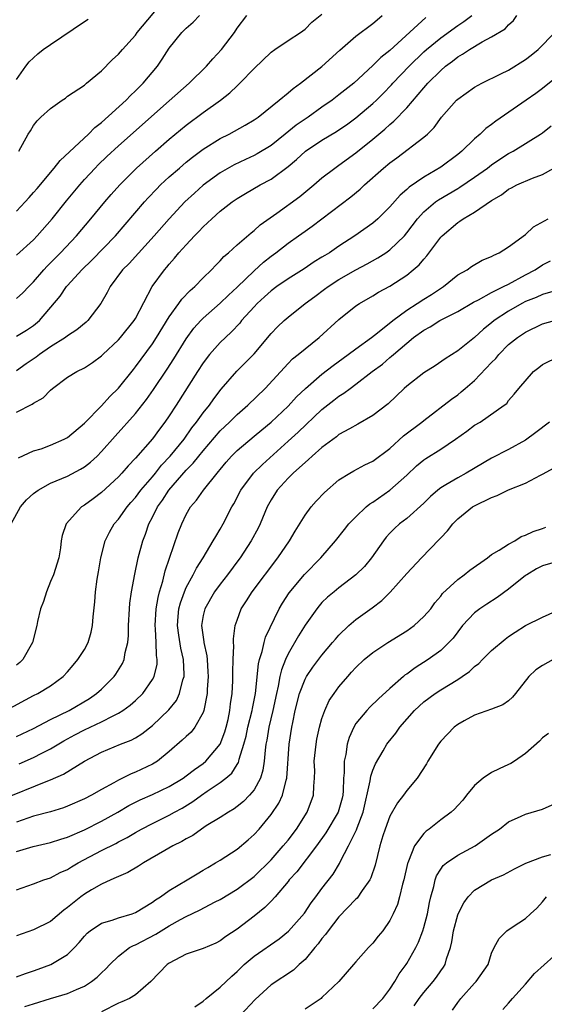
# Model space of a CAD drawing. Units: inches. Extents: x 2562000 to 2565000, y 1512000 to 1515000.
# Drawn here: x 2563127 to 2563189, y 1513490 to 1513607 of the extents above; entities that cross this region are included whole.
import ezdxf

# ---------------------------------------------------------------- set-up
doc = ezdxf.new("R2010")
doc.units = ezdxf.units.IN
doc.header["$MEASUREMENT"] = 0
doc.layers.add('LD25621512_2ft', color=2, linetype='Continuous')

msp = doc.modelspace()

# ---------------------------------------------------------------- linework, layer by layer
at = {"layer": 'LD25621512_2ft'}
for points, elevation in [([(2563127.27, 1513591), (2563128.37, 1513593), (2563128.62, 1513593.38), (2563129, 1513594.02), (2563129.43, 1513594.57), (2563129.85, 1513595), (2563131, 1513596.04), (2563132.36, 1513597), (2563132.75, 1513597.25), (2563133, 1513597.46), (2563135, 1513598.79), (2563135.1, 1513598.9), (2563135.25, 1513599), (2563137, 1513600.47), (2563138.25, 1513601.75), (2563139, 1513602.42), (2563139.48, 1513603), (2563141, 1513604.69), (2563141.22, 1513605), (2563144.56, 1513609)], 8920), ([(2563127, 1513573.61), (2563127.73, 1513574.27), (2563128.43, 1513575), (2563129, 1513575.55), (2563130.22, 1513577), (2563130.59, 1513577.41), (2563132.18, 1513579), (2563134.07, 1513581), (2563135.76, 1513583), (2563137.41, 1513585), (2563138.14, 1513585.86), (2563139.15, 1513587), (2563141.14, 1513589), (2563143.37, 1513591), (2563145, 1513592.41), (2563147, 1513594.07), (2563149, 1513595.55), (2563151.04, 1513597), (2563152.13, 1513597.87), (2563153, 1513598.71), (2563153.32, 1513599), (2563155, 1513600.74), (2563157, 1513602.67), (2563157.45, 1513603), (2563159, 1513604.04), (2563160.47, 1513605), (2563161, 1513605.4), (2563161.81, 1513606.19), (2563163, 1513607.16)], 8926), ([(2563127, 1513560.19), (2563128.85, 1513561.15), (2563129, 1513561.27), (2563130.13, 1513561.87), (2563131, 1513562.8), (2563131.24, 1513563), (2563133, 1513564.32), (2563134.11, 1513565), (2563135, 1513565.42), (2563135.96, 1513566.04), (2563137, 1513566.82), (2563137.17, 1513567), (2563139, 1513568.72), (2563139.24, 1513569), (2563140.85, 1513571), (2563141, 1513571.26), (2563142.97, 1513575), (2563144.42, 1513577), (2563144.7, 1513577.3), (2563145, 1513577.67), (2563145.63, 1513578.37), (2563146.14, 1513579), (2563147, 1513579.95), (2563147.99, 1513581), (2563148.49, 1513581.51), (2563149, 1513582.06), (2563150, 1513583), (2563151, 1513583.89), (2563152.42, 1513585), (2563153, 1513585.4), (2563154, 1513586), (2563155.72, 1513587), (2563157, 1513587.69), (2563159, 1513589.18), (2563159.99, 1513590.01), (2563161.04, 1513591), (2563163, 1513592.29), (2563164.7, 1513593.3), (2563165, 1513593.49), (2563165.9, 1513594.1), (2563167, 1513594.91), (2563169, 1513596.62), (2563169.41, 1513597), (2563170.21, 1513597.79), (2563171.2, 1513598.8), (2563171.36, 1513599), (2563173.27, 1513601), (2563175, 1513602.7), (2563175.33, 1513603), (2563177, 1513604.37), (2563179, 1513605.83), (2563179.71, 1513606.29), (2563180.67, 1513607)], 8932), ([(2563127, 1513569.16), (2563128.15, 1513569.85), (2563129, 1513570.41), (2563129.71, 1513571), (2563132.13, 1513573.87), (2563132.87, 1513575), (2563133, 1513575.15), (2563134.69, 1513577), (2563135.87, 1513578.13), (2563138.65, 1513581), (2563142.07, 1513585), (2563142.51, 1513585.49), (2563143.49, 1513586.51), (2563143.98, 1513587), (2563145, 1513587.95), (2563146.19, 1513589), (2563147, 1513589.69), (2563147.73, 1513590.27), (2563149, 1513591.23), (2563151, 1513592.48), (2563152.05, 1513593), (2563152.67, 1513593.33), (2563153.96, 1513594.04), (2563155, 1513594.67), (2563155.47, 1513595), (2563157.97, 1513597), (2563159, 1513597.87), (2563159.6, 1513598.4), (2563160.46, 1513599), (2563163, 1513600.99), (2563165.1, 1513602.9), (2563167, 1513604.55), (2563169, 1513606.06), (2563169.51, 1513606.49), (2563170.11, 1513607)], 8928), ([(2563127, 1513578.72), (2563129, 1513580.53), (2563129.44, 1513581), (2563131.18, 1513583), (2563132.88, 1513585.12), (2563134.44, 1513587), (2563135, 1513587.63), (2563136.26, 1513589), (2563136.63, 1513589.37), (2563137.65, 1513590.35), (2563139, 1513591.6), (2563145, 1513596.94), (2563147.36, 1513599), (2563149.37, 1513601), (2563150.12, 1513601.88), (2563151.16, 1513603), (2563152.67, 1513605), (2563153, 1513605.49), (2563154.13, 1513607)], 8924), ([(2563127, 1513583.91), (2563128.02, 1513585), (2563128.48, 1513585.52), (2563129, 1513586.09), (2563129.41, 1513586.59), (2563131.44, 1513589), (2563132.12, 1513589.88), (2563135.46, 1513593), (2563136.23, 1513593.77), (2563137, 1513594.37), (2563139.91, 1513597), (2563140.43, 1513597.57), (2563141, 1513598.09), (2563141.92, 1513599), (2563143.62, 1513601), (2563144.17, 1513601.83), (2563145, 1513603.16), (2563146.48, 1513605), (2563146.75, 1513605.25), (2563147, 1513605.5), (2563147.81, 1513606.19), (2563148.56, 1513607)], 8922), ([(2563175.26, 1513606.74), (2563171, 1513602.85), (2563169.95, 1513602.05), (2563169, 1513601.08), (2563166.74, 1513599), (2563165, 1513597.62), (2563164.19, 1513597), (2563163, 1513596.17), (2563161.36, 1513595), (2563159.95, 1513594.05), (2563158.67, 1513593), (2563157, 1513591.67), (2563155.34, 1513590.66), (2563155, 1513590.48), (2563153.99, 1513590.01), (2563152.64, 1513589.36), (2563151, 1513588.42), (2563149, 1513586.96), (2563147.96, 1513586.04), (2563146.85, 1513585), (2563145, 1513583.01), (2563143.23, 1513581), (2563140.25, 1513577.75), (2563139.49, 1513577), (2563138.01, 1513575), (2563137.68, 1513574.32), (2563136.93, 1513573), (2563135.4, 1513571), (2563135.19, 1513570.81), (2563134.09, 1513569.91), (2563133, 1513569.18), (2563132.78, 1513569), (2563131, 1513567.89), (2563129.69, 1513567), (2563129.31, 1513566.69), (2563128.12, 1513565.88), (2563127, 1513565.07)], 8930), ([(2563127, 1513599.43), (2563128.1, 1513601), (2563128.49, 1513601.51), (2563129.51, 1513602.49), (2563130.14, 1513603), (2563131, 1513603.57), (2563135, 1513606.3), (2563135.44, 1513606.56)], 8918), ([(2563127.21, 1513554.79), (2563129, 1513555.61), (2563129.88, 1513555.88), (2563131, 1513556.29), (2563132.61, 1513557), (2563133, 1513557.2), (2563135, 1513558.91), (2563137, 1513560.95), (2563137.98, 1513562.02), (2563139, 1513563.01), (2563140.76, 1513565.24), (2563141, 1513565.54), (2563143, 1513568.27), (2563143.48, 1513569), (2563145, 1513571.44), (2563146.14, 1513573), (2563146.49, 1513573.51), (2563147.46, 1513574.54), (2563148.01, 1513575), (2563149, 1513576.05), (2563149.97, 1513577), (2563150.47, 1513577.53), (2563151, 1513578.06), (2563151.43, 1513578.57), (2563151.96, 1513579), (2563153, 1513579.94), (2563154.64, 1513581.36), (2563155, 1513581.63), (2563155.72, 1513582.28), (2563157.66, 1513583.66), (2563160.37, 1513585.63), (2563162.04, 1513587), (2563163, 1513587.83), (2563164.5, 1513589), (2563165, 1513589.34), (2563167, 1513590.8), (2563169, 1513592.4), (2563170.42, 1513593.58), (2563171, 1513594.12), (2563171.49, 1513594.51), (2563173, 1513596.11), (2563175, 1513598.47), (2563175.47, 1513599), (2563177, 1513600.52), (2563177.57, 1513601), (2563178.4, 1513601.6), (2563179, 1513602.1), (2563179.58, 1513602.42), (2563180.4, 1513603), (2563181.89, 1513603.89), (2563183, 1513604.47), (2563184.58, 1513605.42), (2563185, 1513605.9), (2563185.59, 1513606.41), (2563185.99, 1513607)], 8934), ([(2563126.36, 1513547), (2563127.46, 1513549), (2563128.17, 1513549.83), (2563129, 1513550.6), (2563129.55, 1513551), (2563131, 1513551.8), (2563133, 1513552.65), (2563134.54, 1513553.46), (2563135, 1513553.75), (2563135.71, 1513554.29), (2563136.48, 1513555), (2563137, 1513555.53), (2563138.63, 1513557.37), (2563141, 1513560.02), (2563142.32, 1513561.68), (2563143.15, 1513562.85), (2563144.74, 1513565.26), (2563145.52, 1513566.48), (2563147, 1513568.84), (2563147.91, 1513570.09), (2563148.71, 1513571), (2563149, 1513571.3), (2563151, 1513573.06), (2563151.99, 1513574.01), (2563153, 1513574.95), (2563155, 1513576.88), (2563156.11, 1513577.89), (2563157, 1513578.59), (2563157.56, 1513579), (2563159, 1513580.12), (2563160.24, 1513581), (2563161, 1513581.55), (2563161.86, 1513582.14), (2563166.41, 1513585.59), (2563167.5, 1513586.5), (2563168.01, 1513587), (2563170.27, 1513589), (2563171, 1513589.6), (2563171.81, 1513590.19), (2563175, 1513592.62), (2563175.43, 1513593), (2563176.21, 1513593.79), (2563177.11, 1513595), (2563178.85, 1513597), (2563179, 1513597.14), (2563181, 1513598.55), (2563181.85, 1513599), (2563184.1, 1513600.1), (2563185, 1513600.56), (2563187, 1513601.8), (2563187.67, 1513602.33), (2563188.48, 1513603), (2563190.47, 1513605)], 8936), ([(2563191, 1513599.99), (2563189, 1513598.38), (2563188.22, 1513597.78), (2563187.06, 1513597), (2563183.48, 1513594.52), (2563183, 1513594.13), (2563182.33, 1513593.67), (2563181.66, 1513593), (2563181, 1513592.44), (2563179.5, 1513591), (2563179, 1513590.6), (2563177, 1513589.11), (2563175, 1513587.9), (2563173.28, 1513586.72), (2563173, 1513586.45), (2563172.2, 1513585.8), (2563171, 1513584.42), (2563169.58, 1513583), (2563169, 1513582.49), (2563166.89, 1513581), (2563165, 1513579.78), (2563163.87, 1513579), (2563163.32, 1513578.68), (2563163, 1513578.46), (2563162.09, 1513577.91), (2563160.89, 1513577.11), (2563159, 1513575.94), (2563157.66, 1513575), (2563157, 1513574.51), (2563156.22, 1513573.78), (2563155.35, 1513573), (2563155, 1513572.63), (2563153.53, 1513571), (2563153.3, 1513570.7), (2563152.34, 1513569.66), (2563151.61, 1513569), (2563151, 1513568.41), (2563149.75, 1513567), (2563149, 1513566.02), (2563148.33, 1513565), (2563145.82, 1513561), (2563145, 1513559.74), (2563144.49, 1513559), (2563143.83, 1513558.17), (2563143, 1513557.05), (2563141, 1513554.76), (2563140.14, 1513553.86), (2563139.4, 1513553), (2563139, 1513552.57), (2563137, 1513550.7), (2563136.02, 1513549.98), (2563135, 1513549.22), (2563134.64, 1513549), (2563132.84, 1513547), (2563132.37, 1513545.63), (2563132.27, 1513545), (2563132.18, 1513544.18), (2563131.96, 1513543), (2563131.35, 1513541), (2563131, 1513540.2), (2563130.51, 1513539), (2563130.15, 1513537.85), (2563129.82, 1513537), (2563129.48, 1513535.48), (2563129.4, 1513535), (2563128.86, 1513533), (2563127.72, 1513531), (2563127.36, 1513530.64), (2563127, 1513530.32)], 8938), ([(2563125.71, 1513525), (2563129, 1513526.76), (2563129.5, 1513527), (2563131, 1513527.9), (2563132.5, 1513529), (2563133, 1513529.55), (2563133.65, 1513530.35), (2563134.23, 1513531), (2563135, 1513532.2), (2563135.44, 1513533), (2563135.79, 1513534.21), (2563135.95, 1513535), (2563136.02, 1513536.02), (2563136.21, 1513537.79), (2563136.3, 1513539), (2563136.49, 1513540.49), (2563136.65, 1513541.35), (2563136.91, 1513543), (2563137.45, 1513545), (2563137.96, 1513546.04), (2563138.5, 1513547), (2563139, 1513547.58), (2563140.02, 1513549), (2563140.47, 1513549.53), (2563141, 1513550.12), (2563141.66, 1513551), (2563143, 1513552.55), (2563143.37, 1513553), (2563144.08, 1513553.92), (2563145.11, 1513555), (2563146.75, 1513557), (2563147.67, 1513558.33), (2563148.22, 1513559), (2563149, 1513560.1), (2563149.72, 1513561), (2563150.24, 1513561.76), (2563151.11, 1513562.89), (2563152.96, 1513565.04), (2563153.97, 1513566.03), (2563155, 1513567.08), (2563157, 1513569.47), (2563157.75, 1513570.25), (2563158.56, 1513571), (2563159, 1513571.38), (2563161.02, 1513573), (2563162.15, 1513573.85), (2563163.31, 1513574.69), (2563163.72, 1513575), (2563165, 1513575.83), (2563167, 1513576.98), (2563168.32, 1513577.68), (2563169.6, 1513578.4), (2563170.53, 1513579), (2563171, 1513579.33), (2563172.71, 1513581), (2563173, 1513581.34), (2563174.25, 1513583), (2563175, 1513583.81), (2563176.4, 1513585), (2563176.74, 1513585.26), (2563179, 1513586.59), (2563179.27, 1513586.73), (2563181, 1513587.91), (2563182.51, 1513589), (2563183, 1513589.38), (2563183.97, 1513590.03), (2563185, 1513590.7), (2563185.56, 1513591), (2563188.78, 1513593), (2563189, 1513593.16), (2563190.03, 1513593.97)], 8940), ([(2563127, 1513521.91), (2563129, 1513522.88), (2563131, 1513523.94), (2563133.21, 1513525), (2563135.58, 1513526.42), (2563136.43, 1513527), (2563137, 1513527.52), (2563138.49, 1513529), (2563138.71, 1513529.29), (2563139.47, 1513530.53), (2563139.68, 1513531), (2563139.81, 1513531.81), (2563140.1, 1513533), (2563140.17, 1513533.83), (2563140.19, 1513535), (2563140.29, 1513537), (2563140.34, 1513537.66), (2563140.53, 1513539), (2563140.93, 1513541.07), (2563141.34, 1513543), (2563141.86, 1513545), (2563142.19, 1513545.81), (2563142.57, 1513547), (2563143, 1513547.78), (2563143.61, 1513549), (2563144.2, 1513549.8), (2563144.96, 1513551), (2563147, 1513553.35), (2563147.83, 1513554.17), (2563148.48, 1513555), (2563149, 1513555.64), (2563151, 1513557.98), (2563152.08, 1513559), (2563153, 1513559.93), (2563154.24, 1513561), (2563156.29, 1513563), (2563159, 1513565.92), (2563159.53, 1513566.47), (2563160.21, 1513567), (2563161, 1513567.68), (2563162.65, 1513569), (2563165, 1513571.12), (2563167, 1513572.72), (2563167.41, 1513573), (2563169, 1513573.9), (2563169.67, 1513574.33), (2563171, 1513575.06), (2563173, 1513576.37), (2563173.77, 1513577), (2563174.44, 1513577.56), (2563175, 1513578.25), (2563175.37, 1513578.63), (2563177, 1513580.82), (2563177.17, 1513581), (2563179, 1513582.58), (2563179.27, 1513582.73), (2563179.63, 1513583), (2563181, 1513583.77), (2563183, 1513585.16), (2563184.16, 1513585.84), (2563185, 1513586.5), (2563185.34, 1513586.66), (2563185.96, 1513587), (2563187.82, 1513587.82), (2563189, 1513588.24), (2563190.35, 1513589)], 8942), ([(2563127.3, 1513518.7), (2563129, 1513519.45), (2563129.96, 1513519.96), (2563131, 1513520.47), (2563132.58, 1513521.42), (2563133.88, 1513522.12), (2563135, 1513522.7), (2563137, 1513523.65), (2563138.37, 1513524.37), (2563139, 1513524.66), (2563139.54, 1513525), (2563140.39, 1513525.61), (2563141, 1513526.17), (2563141.86, 1513527), (2563143, 1513528.63), (2563143.2, 1513529), (2563143.55, 1513530.45), (2563143.58, 1513531), (2563143.49, 1513531.49), (2563143.47, 1513533), (2563143.39, 1513534.61), (2563143.34, 1513535), (2563143.46, 1513537), (2563143.67, 1513538.33), (2563143.86, 1513539), (2563144.25, 1513540.25), (2563144.53, 1513541.47), (2563145.03, 1513542.97), (2563146.05, 1513545.95), (2563146.47, 1513547), (2563147, 1513548.13), (2563147.49, 1513549), (2563148.19, 1513549.81), (2563149.03, 1513551), (2563150.64, 1513553), (2563150.81, 1513553.19), (2563151, 1513553.44), (2563151.71, 1513554.29), (2563152.34, 1513555), (2563153, 1513555.66), (2563155, 1513557.34), (2563155.89, 1513558.11), (2563157, 1513559.01), (2563159, 1513560.9), (2563160, 1513562), (2563161.05, 1513563), (2563163, 1513564.68), (2563164.3, 1513565.7), (2563166.1, 1513567), (2563167, 1513567.67), (2563168.85, 1513569), (2563169.54, 1513569.54), (2563171.34, 1513571), (2563173, 1513572.23), (2563174.23, 1513573), (2563175, 1513573.51), (2563175.91, 1513574.09), (2563177.31, 1513575), (2563179, 1513576.38), (2563180.11, 1513577), (2563180.63, 1513577.37), (2563181.89, 1513578.11), (2563183, 1513578.55), (2563183.27, 1513578.73), (2563183.89, 1513579), (2563185, 1513579.69), (2563187, 1513581.17), (2563187.95, 1513582.05), (2563189.67, 1513583)], 8944), ([(2563125, 1513514.41), (2563130.67, 1513516.67), (2563131, 1513516.79), (2563132.53, 1513517.47), (2563135, 1513519.02), (2563137, 1513520.06), (2563139.26, 1513521), (2563140.51, 1513521.49), (2563141, 1513521.76), (2563141.77, 1513522.23), (2563143, 1513523.21), (2563144.95, 1513525.05), (2563145.83, 1513526.17), (2563146.22, 1513527), (2563146.61, 1513528.61), (2563146.74, 1513529), (2563146.75, 1513529.25), (2563146.68, 1513531), (2563146.35, 1513532.35), (2563146.14, 1513533.86), (2563145.95, 1513535), (2563146.06, 1513536.06), (2563146.13, 1513537), (2563146.31, 1513537.69), (2563146.79, 1513539), (2563147, 1513539.5), (2563147.82, 1513541), (2563148.2, 1513541.8), (2563148.98, 1513543), (2563150.19, 1513545), (2563150.47, 1513545.53), (2563151, 1513546.38), (2563151.35, 1513547), (2563152.39, 1513549), (2563152.62, 1513549.38), (2563153.43, 1513551), (2563154.93, 1513553), (2563155.98, 1513554.02), (2563159, 1513556.75), (2563160.2, 1513557.81), (2563163, 1513560.5), (2563164.41, 1513561.59), (2563165, 1513562.07), (2563165.58, 1513562.42), (2563166.31, 1513563), (2563167, 1513563.5), (2563168.93, 1513565), (2563170.13, 1513565.87), (2563171, 1513566.64), (2563171.21, 1513566.79), (2563171.42, 1513567), (2563173, 1513568.34), (2563173.81, 1513569), (2563175, 1513569.86), (2563175.74, 1513570.26), (2563176.89, 1513571), (2563179, 1513572.08), (2563180.85, 1513573.15), (2563181.44, 1513573.44), (2563183, 1513574.29), (2563183.45, 1513574.55), (2563184.42, 1513575), (2563185, 1513575.31), (2563187, 1513576.41), (2563188.15, 1513577), (2563189, 1513577.56), (2563189.94, 1513578.06)], 8946), ([(2563190.5, 1513574.5), (2563189, 1513574.06), (2563188.27, 1513573.73), (2563187, 1513573.24), (2563186.55, 1513573), (2563185, 1513572.11), (2563183.32, 1513571), (2563183, 1513570.72), (2563182.03, 1513569.97), (2563181, 1513569), (2563179, 1513567.41), (2563177.51, 1513566.49), (2563176.33, 1513565.67), (2563175, 1513564.83), (2563173, 1513563.27), (2563172.69, 1513563), (2563170.81, 1513561.19), (2563169, 1513559.8), (2563167.24, 1513558.76), (2563166.23, 1513558.23), (2563165, 1513557.54), (2563164.71, 1513557.29), (2563163, 1513556.02), (2563161.83, 1513555), (2563161.41, 1513554.59), (2563161, 1513554.26), (2563160.36, 1513553.64), (2563159.59, 1513553), (2563159, 1513552.4), (2563157.7, 1513551), (2563157, 1513549.86), (2563156.55, 1513549), (2563155.73, 1513547), (2563155.48, 1513546.52), (2563154.66, 1513545), (2563153.36, 1513543), (2563153.21, 1513542.79), (2563151.87, 1513541), (2563151, 1513539.9), (2563150.34, 1513539), (2563149.17, 1513537), (2563149, 1513536.18), (2563148.81, 1513535), (2563149, 1513533.62), (2563149.09, 1513533.09), (2563149.09, 1513533), (2563149.44, 1513531.44), (2563149.48, 1513531), (2563149.56, 1513529.56), (2563149.58, 1513529), (2563149.46, 1513527.46), (2563149.45, 1513527), (2563149.08, 1513525), (2563149, 1513524.76), (2563148.02, 1513523), (2563147.56, 1513522.44), (2563147, 1513521.93), (2563146.53, 1513521.47), (2563145, 1513520.14), (2563143.59, 1513519), (2563143.23, 1513518.77), (2563143, 1513518.64), (2563141, 1513517.7), (2563140.5, 1513517.5), (2563139.5, 1513517), (2563139, 1513516.76), (2563138.45, 1513516.45), (2563137, 1513515.68), (2563135.81, 1513515), (2563135, 1513514.58), (2563133, 1513513.68), (2563132.51, 1513513.49), (2563130.98, 1513513.02), (2563129, 1513512.5), (2563127, 1513511.82)], 8948), ([(2563127, 1513508.33), (2563128.95, 1513508.95), (2563131, 1513509.42), (2563132.2, 1513509.8), (2563133, 1513510.03), (2563135, 1513510.91), (2563137, 1513511.92), (2563138.92, 1513513), (2563140.22, 1513513.78), (2563141, 1513514.18), (2563141.55, 1513514.45), (2563143, 1513515.08), (2563145, 1513516.01), (2563146.63, 1513517), (2563147, 1513517.27), (2563147.96, 1513518.04), (2563149, 1513518.75), (2563149.3, 1513519), (2563151.01, 1513521), (2563151.55, 1513522.45), (2563151.71, 1513523), (2563151.93, 1513523.93), (2563152.15, 1513525), (2563152.22, 1513525.78), (2563152.4, 1513527), (2563152.48, 1513528.48), (2563152.5, 1513529), (2563152.48, 1513529.52), (2563152.53, 1513531), (2563152.61, 1513532.61), (2563152.56, 1513533), (2563152.55, 1513533.45), (2563152.77, 1513535), (2563153, 1513535.66), (2563153.49, 1513537), (2563154.09, 1513537.91), (2563154.76, 1513539), (2563157.79, 1513543), (2563159.16, 1513545), (2563159.84, 1513546.16), (2563161, 1513548.03), (2563161.72, 1513549), (2563162.3, 1513549.7), (2563163.28, 1513550.72), (2563165, 1513552.21), (2563166.27, 1513553), (2563166.74, 1513553.26), (2563168.04, 1513553.96), (2563169, 1513554.41), (2563171, 1513555.91), (2563172.62, 1513557.38), (2563174.76, 1513559), (2563175, 1513559.2), (2563178.26, 1513561.74), (2563179, 1513562.23), (2563179.43, 1513562.57), (2563179.9, 1513563), (2563181, 1513563.93), (2563183, 1513566.06), (2563183.48, 1513566.52), (2563183.87, 1513567), (2563185, 1513568.18), (2563186.05, 1513569), (2563187, 1513569.64), (2563189, 1513570.62), (2563190.42, 1513571)], 8950), ([(2563127, 1513503.82), (2563129, 1513504.53), (2563130.2, 1513505), (2563131, 1513505.25), (2563132.14, 1513505.86), (2563133, 1513506.21), (2563133.47, 1513506.53), (2563134.26, 1513507), (2563137, 1513508.48), (2563138.7, 1513509.3), (2563139, 1513509.47), (2563140.02, 1513509.98), (2563141, 1513510.58), (2563141.74, 1513511), (2563143, 1513511.66), (2563145, 1513512.63), (2563145.62, 1513513), (2563146.52, 1513513.48), (2563147.76, 1513514.24), (2563148.78, 1513515), (2563149.47, 1513515.47), (2563151, 1513516.47), (2563151.68, 1513517), (2563152.39, 1513517.61), (2563153, 1513518.61), (2563153.16, 1513518.84), (2563153.21, 1513519), (2563153.25, 1513519.25), (2563153.8, 1513521), (2563154.06, 1513521.94), (2563154.27, 1513523), (2563154.77, 1513525), (2563154.79, 1513525.21), (2563155.16, 1513527), (2563155.51, 1513530.49), (2563155.62, 1513531), (2563155.94, 1513531.94), (2563156.17, 1513533), (2563156.35, 1513533.65), (2563157.95, 1513537), (2563158.34, 1513537.66), (2563159.13, 1513538.87), (2563160.95, 1513541.05), (2563162.88, 1513543), (2563164.59, 1513545), (2563165.64, 1513546.36), (2563166.16, 1513547), (2563167, 1513547.84), (2563168.22, 1513549), (2563168.64, 1513549.36), (2563169, 1513549.57), (2563171.02, 1513550.98), (2563173, 1513552.75), (2563174.15, 1513553.85), (2563175, 1513554.56), (2563175.26, 1513554.74), (2563177, 1513555.84), (2563178.76, 1513557), (2563180.06, 1513557.94), (2563181, 1513558.64), (2563181.64, 1513559), (2563184.48, 1513561), (2563184.78, 1513561.22), (2563185, 1513561.57), (2563185.67, 1513562.33), (2563186.2, 1513563), (2563187.92, 1513565), (2563188.55, 1513565.45), (2563189, 1513565.8), (2563191, 1513566.78)], 8952), ([(2563189.81, 1513559), (2563188.23, 1513557.77), (2563187, 1513556.9), (2563185, 1513555.78), (2563183, 1513554.77), (2563180, 1513553), (2563179, 1513552.45), (2563177.6, 1513551.6), (2563177, 1513551.26), (2563176.67, 1513551), (2563175.78, 1513550.22), (2563175, 1513549.46), (2563173, 1513547.66), (2563172.15, 1513547), (2563171.55, 1513546.45), (2563171, 1513545.9), (2563170.58, 1513545.42), (2563170.25, 1513545), (2563168.85, 1513543), (2563168.01, 1513541.99), (2563167, 1513540.99), (2563165, 1513539.47), (2563164.42, 1513539), (2563163.65, 1513538.35), (2563163, 1513537.72), (2563162.66, 1513537.34), (2563162.39, 1513537), (2563161, 1513535.04), (2563160.22, 1513533.78), (2563159, 1513531.69), (2563158.68, 1513531), (2563158.21, 1513529.79), (2563158.05, 1513529), (2563157.85, 1513527.85), (2563157.64, 1513527), (2563157.22, 1513525), (2563156.74, 1513523), (2563156.51, 1513521.49), (2563156.4, 1513521), (2563156.29, 1513520.29), (2563156.19, 1513519), (2563156.04, 1513517.96), (2563155.74, 1513517), (2563155, 1513515.64), (2563154.47, 1513515), (2563153.74, 1513514.26), (2563153, 1513513.64), (2563152.63, 1513513.37), (2563151.97, 1513513), (2563151, 1513512.37), (2563149.36, 1513511.36), (2563148.81, 1513511), (2563147.76, 1513510.24), (2563147, 1513509.84), (2563146.48, 1513509.52), (2563145.41, 1513509), (2563144.46, 1513508.46), (2563141.94, 1513507), (2563141.38, 1513506.62), (2563140.13, 1513505.87), (2563139, 1513505.4), (2563138.74, 1513505.26), (2563138.1, 1513505), (2563137, 1513504.51), (2563135.83, 1513503.83), (2563135, 1513503.32), (2563134.56, 1513503), (2563133, 1513501.73), (2563132.57, 1513501.43), (2563131, 1513500.1), (2563129, 1513499.1), (2563127, 1513498.4)], 8954), ([(2563127, 1513493.54), (2563128.06, 1513493.94), (2563129, 1513494.25), (2563129.54, 1513494.46), (2563131.04, 1513495), (2563133, 1513496.18), (2563133.82, 1513497), (2563134.38, 1513497.62), (2563135, 1513498.37), (2563135.3, 1513498.7), (2563135.66, 1513499), (2563137, 1513499.91), (2563138.25, 1513500.25), (2563139, 1513500.52), (2563140.64, 1513501), (2563141, 1513501.13), (2563143, 1513502.36), (2563143.37, 1513502.63), (2563143.98, 1513503), (2563145, 1513503.74), (2563147.1, 1513505), (2563148.27, 1513505.73), (2563149, 1513506.14), (2563149.53, 1513506.47), (2563150.44, 1513507), (2563151, 1513507.34), (2563153, 1513508.64), (2563154.29, 1513509.71), (2563155, 1513510.36), (2563155.58, 1513511), (2563157, 1513512.71), (2563157.93, 1513514.07), (2563158.34, 1513515), (2563158.77, 1513516.77), (2563158.85, 1513517), (2563159.15, 1513521), (2563159.45, 1513523), (2563159.55, 1513523.55), (2563159.85, 1513525), (2563160.35, 1513527), (2563161, 1513528.67), (2563161.18, 1513529), (2563161.92, 1513530.08), (2563163, 1513531.51), (2563164.26, 1513533), (2563164.58, 1513533.42), (2563165, 1513533.88), (2563166.18, 1513535), (2563167, 1513535.71), (2563168.9, 1513537.1), (2563170.04, 1513537.96), (2563171.04, 1513538.96), (2563173, 1513541.15), (2563174.74, 1513543), (2563176.83, 1513545.17), (2563177, 1513545.37), (2563177.8, 1513546.2), (2563178.41, 1513547), (2563179, 1513547.59), (2563180.75, 1513549), (2563181, 1513549.15), (2563183, 1513550.12), (2563183.66, 1513550.34), (2563185.01, 1513551.01), (2563187, 1513551.81), (2563188.77, 1513552.77), (2563189, 1513552.88), (2563190.38, 1513553.62)], 8956), ([(2563127.95, 1513490.05), (2563129, 1513490.36), (2563130.99, 1513490.99), (2563133, 1513491.58), (2563134.07, 1513492.07), (2563135, 1513492.47), (2563135.84, 1513493), (2563136.5, 1513493.5), (2563137, 1513494.03), (2563137.51, 1513494.49), (2563137.98, 1513495), (2563139, 1513495.99), (2563140.3, 1513497), (2563140.76, 1513497.25), (2563141, 1513497.33), (2563143.4, 1513498.6), (2563144.03, 1513499), (2563145, 1513499.58), (2563146.31, 1513500.31), (2563147, 1513500.68), (2563148.57, 1513501.43), (2563150.41, 1513502.41), (2563151, 1513502.7), (2563153, 1513503.91), (2563155, 1513505.4), (2563157, 1513507.38), (2563158.44, 1513509), (2563159, 1513509.68), (2563159.99, 1513511), (2563161.26, 1513513), (2563162.02, 1513515), (2563162.04, 1513516.04), (2563162.13, 1513517), (2563162.14, 1513517.86), (2563162.09, 1513519), (2563162.3, 1513521), (2563162.41, 1513521.59), (2563162.72, 1513523), (2563163, 1513524.03), (2563163.33, 1513525), (2563163.85, 1513526.15), (2563164.43, 1513527), (2563165, 1513527.77), (2563166.04, 1513529), (2563166.5, 1513529.5), (2563167, 1513530.07), (2563167.98, 1513531), (2563169, 1513531.84), (2563170.76, 1513533), (2563173, 1513534.37), (2563173.86, 1513535), (2563175, 1513536.06), (2563175.82, 1513537), (2563176.31, 1513537.69), (2563177, 1513538.47), (2563177.22, 1513538.78), (2563179, 1513540.45), (2563179.76, 1513541), (2563180.45, 1513541.55), (2563182.51, 1513543), (2563183, 1513543.38), (2563183.89, 1513543.89), (2563185, 1513544.62), (2563185.73, 1513545), (2563186.5, 1513545.5), (2563187, 1513545.68), (2563187.88, 1513546.12), (2563189, 1513546.48), (2563189.4, 1513546.6)], 8958), ([(2563190.5, 1513542.5), (2563189, 1513542.05), (2563188.29, 1513541.71), (2563187.14, 1513541), (2563187, 1513540.9), (2563185, 1513539.29), (2563183.67, 1513538.33), (2563182.45, 1513537.55), (2563181.62, 1513537), (2563181, 1513536.52), (2563179.58, 1513535), (2563179, 1513534.26), (2563178.47, 1513533.53), (2563177.97, 1513533), (2563177, 1513532.08), (2563175.53, 1513531), (2563173.98, 1513530.02), (2563173, 1513529.29), (2563172.82, 1513529.18), (2563172.61, 1513529), (2563171, 1513527.59), (2563169.65, 1513526.35), (2563168.63, 1513525.37), (2563168.3, 1513525), (2563167, 1513523.44), (2563166.74, 1513523), (2563166.21, 1513521.79), (2563165.98, 1513521), (2563165.8, 1513519.8), (2563165.62, 1513519), (2563165.63, 1513517.63), (2563165.55, 1513517), (2563165.5, 1513515.5), (2563165.45, 1513515), (2563165.37, 1513514.63), (2563165, 1513513.25), (2563164.92, 1513513), (2563163.45, 1513510.55), (2563162.34, 1513509), (2563160.04, 1513505.96), (2563159.15, 1513505), (2563159, 1513504.8), (2563157.47, 1513503), (2563157, 1513502.49), (2563156.27, 1513501.73), (2563155, 1513500.72), (2563153, 1513499.2), (2563151.68, 1513498.32), (2563151, 1513497.79), (2563150.47, 1513497.53), (2563149, 1513496.9), (2563147, 1513496.22), (2563145, 1513495.17), (2563144.76, 1513495), (2563142.84, 1513493), (2563141, 1513491.44), (2563140.29, 1513491), (2563139.41, 1513490.59), (2563139, 1513490.46), (2563137, 1513489.42)], 8960), ([(2563148, 1513490), (2563149, 1513490.68), (2563149.36, 1513491), (2563151, 1513492.32), (2563152.36, 1513493.64), (2563153, 1513494.18), (2563153.84, 1513495), (2563155, 1513496.01), (2563157.94, 1513498.06), (2563159.06, 1513498.94), (2563160.92, 1513501.08), (2563161.72, 1513502.28), (2563162.27, 1513503), (2563163, 1513504), (2563164.31, 1513505.69), (2563165.07, 1513506.93), (2563165.19, 1513507.19), (2563166.14, 1513509), (2563167.08, 1513510.92), (2563167.15, 1513511.15), (2563167.84, 1513513), (2563168.69, 1513516.69), (2563168.76, 1513517.24), (2563169, 1513517.94), (2563169.31, 1513518.69), (2563170.21, 1513520.21), (2563170.65, 1513521), (2563170.8, 1513521.2), (2563171.69, 1513522.31), (2563172.17, 1513523), (2563173.91, 1513525), (2563175, 1513526), (2563176.33, 1513527), (2563177, 1513527.43), (2563179, 1513528.64), (2563179.54, 1513529), (2563180.4, 1513529.6), (2563181, 1513530.18), (2563181.48, 1513530.52), (2563181.94, 1513531), (2563183, 1513532.08), (2563184.58, 1513533.42), (2563185, 1513533.73), (2563185.76, 1513534.24), (2563187, 1513535), (2563189, 1513536.01), (2563191, 1513536.9)], 8962), ([(2563190.26, 1513531), (2563189, 1513530.31), (2563188.22, 1513529.78), (2563187.39, 1513529), (2563185.83, 1513527), (2563185.45, 1513526.55), (2563185, 1513526.13), (2563184.34, 1513525.66), (2563183, 1513525.13), (2563181, 1513524.43), (2563179.76, 1513523.76), (2563179, 1513523.33), (2563178.59, 1513523), (2563177, 1513521.35), (2563176.73, 1513521), (2563175.5, 1513519), (2563175.32, 1513518.68), (2563174.23, 1513517), (2563173, 1513515.54), (2563172.62, 1513515), (2563171.91, 1513514.09), (2563171, 1513512.53), (2563170.45, 1513511), (2563170.18, 1513510.18), (2563169.82, 1513509), (2563169.27, 1513506.73), (2563168.77, 1513505.23), (2563168.65, 1513505), (2563167.75, 1513503.75), (2563167.14, 1513502.86), (2563167, 1513502.73), (2563165, 1513500.62), (2563163.72, 1513499), (2563163.43, 1513498.57), (2563163, 1513498.08), (2563162.55, 1513497.45), (2563162.14, 1513497), (2563161, 1513495.59), (2563160.33, 1513495), (2563159.66, 1513494.34), (2563157, 1513492.61), (2563155.12, 1513490.88), (2563153.36, 1513489)], 8964), ([(2563189.72, 1513522.28), (2563189, 1513521.77), (2563188.63, 1513521.37), (2563187, 1513519.92), (2563185.7, 1513519), (2563185.28, 1513518.72), (2563185, 1513518.63), (2563183.89, 1513518.11), (2563183, 1513517.67), (2563182, 1513517), (2563181, 1513516.14), (2563180.03, 1513515), (2563179.59, 1513514.41), (2563179, 1513513.78), (2563178.64, 1513513.36), (2563178.25, 1513513), (2563177, 1513512.07), (2563175.64, 1513511), (2563175.27, 1513510.73), (2563175, 1513510.46), (2563173.9, 1513509), (2563173.21, 1513507.21), (2563173.11, 1513507), (2563173.08, 1513506.92), (2563172.66, 1513505), (2563172.49, 1513504.49), (2563172.14, 1513503), (2563171.89, 1513502.11), (2563171.39, 1513501), (2563171, 1513500.2), (2563170.16, 1513499), (2563169.64, 1513498.36), (2563169, 1513497.54), (2563168.74, 1513497.26), (2563168.47, 1513497), (2563167, 1513495.34), (2563166.72, 1513495), (2563164.98, 1513493), (2563163, 1513491.1), (2563162.89, 1513491), (2563161, 1513489.76)], 8966), ([(2563169, 1513489.77), (2563170.16, 1513491), (2563171, 1513492.09), (2563171.6, 1513493), (2563172.1, 1513493.9), (2563172.91, 1513495), (2563173, 1513495.14), (2563174.05, 1513497), (2563174.37, 1513497.63), (2563174.88, 1513499), (2563175, 1513499.38), (2563175.43, 1513501), (2563175.67, 1513502.33), (2563175.84, 1513503), (2563176.2, 1513504.2), (2563176.36, 1513505), (2563176.52, 1513505.48), (2563177, 1513506.27), (2563177.29, 1513506.71), (2563177.67, 1513507), (2563179, 1513507.91), (2563181.06, 1513509), (2563183, 1513510.4), (2563183.94, 1513511), (2563185, 1513511.84), (2563186.5, 1513512.5), (2563187, 1513512.74), (2563189, 1513513.34), (2563190.14, 1513513.86)], 8968), ([(2563173.88, 1513490.12), (2563174.45, 1513491), (2563175, 1513491.72), (2563176.1, 1513493), (2563176.49, 1513493.51), (2563177, 1513494.25), (2563177.32, 1513494.68), (2563177.51, 1513495), (2563177.69, 1513495.69), (2563178.14, 1513497), (2563178.31, 1513497.69), (2563178.49, 1513499), (2563179, 1513500.89), (2563179.04, 1513501), (2563179.71, 1513502.29), (2563180.24, 1513503), (2563181, 1513503.79), (2563183, 1513505), (2563184.41, 1513505.59), (2563185.68, 1513506.32), (2563187.04, 1513506.96), (2563189, 1513507.71), (2563190, 1513508)], 8970), ([(2563178.38, 1513489.62), (2563179, 1513490.51), (2563179.37, 1513491), (2563181, 1513492.81), (2563181.19, 1513493), (2563182.59, 1513495), (2563183, 1513496.34), (2563183.29, 1513497), (2563183.9, 1513498.1), (2563184.79, 1513499), (2563185.43, 1513499.43), (2563187, 1513500.44), (2563187.58, 1513501), (2563188.33, 1513501.67), (2563189, 1513502.42), (2563189.47, 1513503)], 8972), ([(2563184.31, 1513489.69), (2563185, 1513490.44), (2563185.47, 1513491), (2563187, 1513492.69), (2563188.05, 1513493.95), (2563191.47, 1513497)], 8974)]:
    msp.add_lwpolyline(points, dxfattribs=dict(at, elevation=elevation))

doc.saveas('drawing.dxf')
